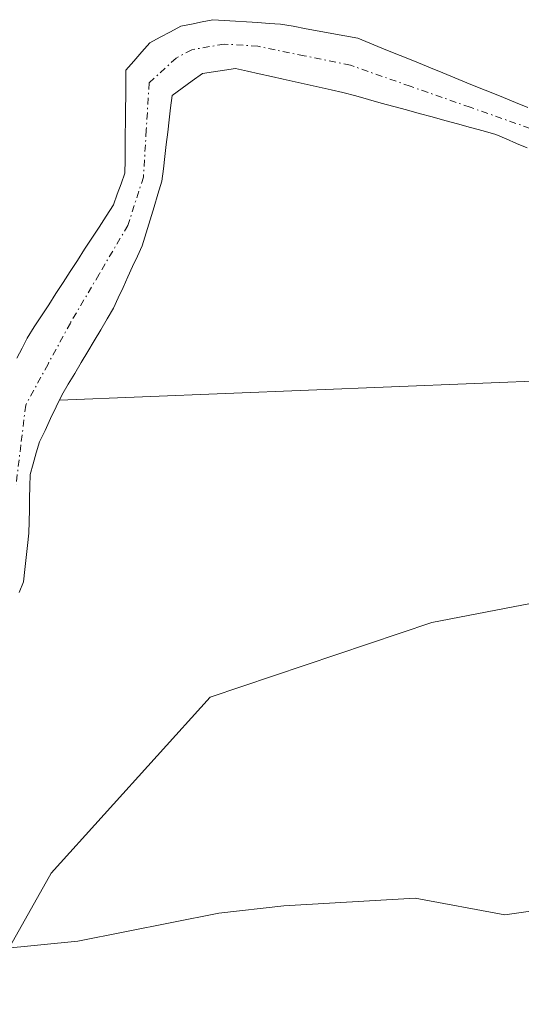
# Model space of a CAD drawing. Units: metres. Extents: x 671798 to 675259, y 4749087 to 4751486.
# Drawn here: x 674392 to 674429, y 4749251 to 4749324 of the extents above; entities that cross this region are included whole.
import ezdxf

# ---------------------------------------------------------------- set-up
doc = ezdxf.new("R2010")
doc.units = ezdxf.units.M
doc.header["$MEASUREMENT"] = 0
doc.linetypes.add('TRAZO_Y_PUNTO', pattern=[1, 0.5, -0.25, 0, -0.25])
for name, color, linetype, lineweight in [('Arbolado forestal CxS', 92, 'Continuous', 0), ('Corriente natural Cxs', 5, 'Continuous', 13), ('Corriente natural eje', 5, 'TRAZO_Y_PUNTO', 0), ('Corriente natural superficial', 5, 'Continuous', 13), ('Curva de nivel normal', 36, 'Continuous', 0), ('Prado CxS', 92, 'Continuous', 0), ('Suelo desnudo CxS', 43, 'Continuous', 0)]:
    doc.layers.add(name, color=color, linetype=linetype, lineweight=lineweight)

# ---------------------------------------------------------------- blocks, each defined once
blk = doc.blocks.new('*U150')
at = {"layer": 'Arbolado forestal CxS', "color": 92, "linetype": 'Continuous', "lineweight": 0}
for points in [[(674392.3001, 4749281.5501, 1042.3773), (674392.6101, 4749282.3501, 1042.3843), (674392.7101, 4749283.2401, 1042.2803), (674392.8101, 4749284.1401, 1042.1557), (674392.9101, 4749285.0301, 1042.036), (674393.0101, 4749285.9201, 1041.9198), (674393.0301, 4749286.7901, 1041.801), (674393.0501, 4749287.6501, 1041.6817), (674393.0701, 4749288.5201, 1041.5496), (674393.0901, 4749289.3801, 1041.4192), (674393.1101, 4749290.2501, 1041.2876), (674393.3401, 4749291.0501, 1041.1985), (674393.5601, 4749291.8601, 1041.109), (674393.7901, 4749292.6601, 1041.0441), (674394.2101, 4749293.5201, 1041.0755), (674394.6201, 4749294.3901, 1041.0908), (674395.0401, 4749295.2501, 1041.0935), (674395.272, 4749295.7421, 1041.0877), (674432.0717, 4749297.2285, 1042.3776)], [(674434.1545, 4749281.5337, 1043.7673), (674422.7767, 4749279.3349, 1042.61), (674406.4029, 4749273.8311, 1042.25), (674394.6669, 4749260.8233, 1044.0826), (674389.1977, 4749251.1547, 1047.9995)]]:
    blk.add_polyline3d(points, dxfattribs=at)
blk = doc.blocks.new('*U158')
at = {"layer": 'Suelo desnudo CxS', "color": 43, "linetype": 'Continuous', "lineweight": 0}
for points in [[(674392.1301, 4749298.8501, 1040.8277), (674392.5101, 4749299.5901, 1040.8242), (674392.8801, 4749300.3301, 1040.8511), (674393.4101, 4749301.1501, 1040.8882), (674393.9401, 4749301.9701, 1040.9253), (674394.4801, 4749302.7901, 1040.9679), (674395.0101, 4749303.6101, 1041.0142), (674395.5401, 4749304.4301, 1041.0536), (674396.0701, 4749305.2401, 1041.0863), (674396.6001, 4749306.0601, 1041.1123), (674397.1301, 4749306.8801, 1041.1316), (674397.6601, 4749307.7001, 1041.1332), (674398.2001, 4749308.5201, 1041.1058), (674398.7301, 4749309.3401, 1041.0904), (674399.2601, 4749310.1601, 1041.0874), (674399.5401, 4749310.9401, 1041.079), (674399.8301, 4749311.7201, 1041.0777), (674400.1101, 4749312.5001, 1041.0818), (674400.1201, 4749313.4501, 1041.0754), (674400.1301, 4749314.4001, 1041.0688), (674400.1401, 4749315.3501, 1041.062), (674400.1501, 4749316.3001, 1041.055), (674400.1601, 4749317.2501, 1041.0478), (674400.1701, 4749318.2001, 1041.0683), (674400.1801, 4749319.1501, 1041.0988), (674400.1901, 4749320.1001, 1041.1292), (674400.7801, 4749320.7701, 1041.1665), (674401.3601, 4749321.4501, 1041.1997), (674401.9501, 4749322.1201, 1041.2285), (674402.7201, 4749322.5301, 1041.2606), (674403.4801, 4749322.9301, 1041.3431), (674404.2501, 4749323.3401, 1041.4021), (674405.0401, 4749323.5001, 1041.4179), (674405.8201, 4749323.6701, 1041.424), (674406.6101, 4749323.8301, 1041.4191), (674407.4401, 4749323.7801, 1041.4088), (674408.2701, 4749323.7201, 1041.4561), (674409.1001, 4749323.6701, 1041.5038), (674409.9401, 4749323.6201, 1041.5485), (674410.7701, 4749323.5601, 1041.5877), (674411.6001, 4749323.5101, 1041.624), (674412.5501, 4749323.3401, 1041.6381), (674413.5001, 4749323.1601, 1041.6244), (674414.4601, 4749322.9901, 1041.6109), (674415.4101, 4749322.8201, 1041.5952), (674416.3601, 4749322.6401, 1041.5755), (674417.3101, 4749322.4701, 1041.5628), (674418.2101, 4749322.1001, 1041.5819), (674419.1001, 4749321.7401, 1041.6017), (674420.0001, 4749321.3701, 1041.6228), (674420.9001, 4749321.0101, 1041.645), (674421.8001, 4749320.6401, 1041.6683), (674422.6901, 4749320.2701, 1041.6976), (674423.5901, 4749319.9101, 1041.7374), (674424.4901, 4749319.5401, 1041.7625), (674425.3801, 4749319.1801, 1041.7729), (674426.2801, 4749318.8101, 1041.7684), (674427.1801, 4749318.4501, 1041.7499), (674428.0701, 4749318.0801, 1041.7486), (674428.9701, 4749317.7101, 1041.7432), (674429.8701, 4749317.3501, 1041.7493)], [(674429.8201, 4749314.3601, 1041.884), (674429.0501, 4749314.7001, 1041.8372), (674428.2801, 4749315.0301, 1041.7919), (674427.5101, 4749315.3601, 1041.7477), (674426.5701, 4749315.6201, 1041.7379), (674425.6301, 4749315.8801, 1041.7318), (674424.6901, 4749316.1401, 1041.729), (674423.7501, 4749316.3901, 1041.7296), (674422.8101, 4749316.6501, 1041.7334), (674421.8601, 4749316.9101, 1041.7179), (674420.9201, 4749317.1701, 1041.6919), (674419.9801, 4749317.4301, 1041.6652), (674419.0401, 4749317.6801, 1041.6383), (674418.1001, 4749317.9401, 1041.6122), (674417.1601, 4749318.2001, 1041.59), (674416.2201, 4749318.4601, 1041.5735), (674415.3401, 4749318.6601, 1041.5581), (674414.4601, 4749318.8501, 1041.5426), (674413.5701, 4749319.0501, 1041.5266), (674412.6901, 4749319.2501, 1041.5106), (674411.8101, 4749319.4401, 1041.4901), (674410.9301, 4749319.6401, 1041.4701), (674410.0401, 4749319.8401, 1041.4517), (674409.1601, 4749320.0301, 1041.4354), (674408.2801, 4749320.2301, 1041.421), (674407.4701, 4749320.1101, 1041.4036), (674406.6501, 4749319.9901, 1041.3681), (674405.8401, 4749319.8701, 1041.333), (674405.0901, 4749319.3201, 1041.2924), (674404.3501, 4749318.7801, 1041.2521), (674403.6001, 4749318.2301, 1041.2108), (674403.4901, 4749317.3301, 1041.1976), (674403.3801, 4749316.4301, 1041.2203), (674403.2701, 4749315.5301, 1041.2435), (674403.1701, 4749314.6201, 1041.268), (674403.0601, 4749313.7201, 1041.2925), (674402.9501, 4749312.8201, 1041.3176), (674402.8401, 4749311.9201, 1041.3205), (674402.5501, 4749310.9601, 1041.3051), (674402.2601, 4749310.0101, 1041.2811), (674401.9701, 4749309.0501, 1041.2624), (674401.6801, 4749308.1001, 1041.2517), (674401.3901, 4749307.1401, 1041.2444), (674401.0401, 4749306.3701, 1041.232), (674400.6801, 4749305.6101, 1041.2202), (674400.3301, 4749304.8401, 1041.2093), (674399.9801, 4749304.0701, 1041.1991), (674399.6201, 4749303.3101, 1041.1895), (674399.2701, 4749302.5401, 1041.1808), (674398.7901, 4749301.7401, 1041.1747), (674398.3201, 4749300.9401, 1041.163), (674397.8401, 4749300.1301, 1041.1444), (674397.3601, 4749299.3301, 1041.1175), (674396.8801, 4749298.5301, 1041.0835), (674396.4001, 4749297.7201, 1041.0494), (674395.9301, 4749296.9201, 1041.0629), (674395.4501, 4749296.1201, 1041.0802), (674395.272, 4749295.7421, 1041.0877), (674395.0401, 4749295.2501, 1041.0935), (674394.6201, 4749294.3901, 1041.0908), (674394.2101, 4749293.5201, 1041.0755), (674393.7901, 4749292.6601, 1041.0441), (674393.5601, 4749291.8601, 1041.109), (674393.3401, 4749291.0501, 1041.1985), (674393.1101, 4749290.2501, 1041.2876), (674393.0901, 4749289.3801, 1041.4192), (674393.0701, 4749288.5201, 1041.5496), (674393.0501, 4749287.6501, 1041.6817), (674393.0301, 4749286.7901, 1041.801), (674393.0101, 4749285.9201, 1041.9198), (674392.9101, 4749285.0301, 1042.036), (674392.8101, 4749284.1401, 1042.1557), (674392.7101, 4749283.2401, 1042.2803), (674392.6101, 4749282.3501, 1042.3843), (674392.3001, 4749281.5501, 1042.3773)]]:
    blk.add_polyline3d(points, dxfattribs=at)
blk = doc.blocks.new('*U161')
at = {"layer": 'Suelo desnudo CxS', "color": 43, "linetype": 'Continuous', "lineweight": 0}
blk.add_polyline3d([(674429.8701, 4749317.3501, 1041.7493), (674428.9701, 4749317.7101, 1041.7432), (674428.0701, 4749318.0801, 1041.7486), (674427.1801, 4749318.4501, 1041.7499), (674426.2801, 4749318.8101, 1041.7684), (674425.3801, 4749319.1801, 1041.7729), (674424.4901, 4749319.5401, 1041.7625), (674423.5901, 4749319.9101, 1041.7374), (674422.6901, 4749320.2701, 1041.6976), (674421.8001, 4749320.6401, 1041.6683), (674420.9001, 4749321.0101, 1041.645), (674420.0001, 4749321.3701, 1041.6228), (674419.1001, 4749321.7401, 1041.6017), (674418.2101, 4749322.1001, 1041.5819), (674417.3101, 4749322.4701, 1041.5628), (674416.3601, 4749322.6401, 1041.5755), (674415.4101, 4749322.8201, 1041.5952), (674414.4601, 4749322.9901, 1041.6109), (674413.5001, 4749323.1601, 1041.6244), (674412.5501, 4749323.3401, 1041.6381), (674411.6001, 4749323.5101, 1041.624), (674410.7701, 4749323.5601, 1041.5877), (674409.9401, 4749323.6201, 1041.5485), (674409.1001, 4749323.6701, 1041.5038), (674408.2701, 4749323.7201, 1041.4561), (674407.4401, 4749323.7801, 1041.4088), (674406.6101, 4749323.8301, 1041.4191), (674405.8201, 4749323.6701, 1041.424), (674405.0401, 4749323.5001, 1041.4179), (674404.2501, 4749323.3401, 1041.4021), (674403.4801, 4749322.9301, 1041.3431), (674402.7201, 4749322.5301, 1041.2606), (674401.9501, 4749322.1201, 1041.2285), (674401.3601, 4749321.4501, 1041.1997), (674400.7801, 4749320.7701, 1041.1665), (674400.1901, 4749320.1001, 1041.1292), (674400.1801, 4749319.1501, 1041.0988), (674400.1701, 4749318.2001, 1041.0683), (674400.1601, 4749317.2501, 1041.0478), (674400.1501, 4749316.3001, 1041.055), (674400.1401, 4749315.3501, 1041.062), (674400.1301, 4749314.4001, 1041.0688), (674400.1201, 4749313.4501, 1041.0754), (674400.1101, 4749312.5001, 1041.0818), (674399.8301, 4749311.7201, 1041.0777), (674399.5401, 4749310.9401, 1041.079), (674399.2601, 4749310.1601, 1041.0874), (674398.7301, 4749309.3401, 1041.0904), (674398.2001, 4749308.5201, 1041.1058), (674397.6601, 4749307.7001, 1041.1332), (674397.1301, 4749306.8801, 1041.1316), (674396.6001, 4749306.0601, 1041.1123), (674396.0701, 4749305.2401, 1041.0863), (674395.5401, 4749304.4301, 1041.0536), (674395.0101, 4749303.6101, 1041.0142), (674394.4801, 4749302.7901, 1040.9679), (674393.9401, 4749301.9701, 1040.9253), (674393.4101, 4749301.1501, 1040.8882), (674392.8801, 4749300.3301, 1040.8511), (674392.5101, 4749299.5901, 1040.8242), (674392.1301, 4749298.8501, 1040.8277)], dxfattribs=at)
blk = doc.blocks.new('*U165')
at = {"layer": 'Prado CxS', "color": 92, "linetype": 'Continuous', "lineweight": 0}
blk.add_polyline3d([(674429.8701, 4749317.3501, 1041.7493), (674428.9701, 4749317.7101, 1041.7432), (674428.0701, 4749318.0801, 1041.7486), (674427.1801, 4749318.4501, 1041.7499), (674426.2801, 4749318.8101, 1041.7684), (674425.3801, 4749319.1801, 1041.7729), (674424.4901, 4749319.5401, 1041.7625), (674423.5901, 4749319.9101, 1041.7374), (674422.6901, 4749320.2701, 1041.6976), (674421.8001, 4749320.6401, 1041.6683), (674420.9001, 4749321.0101, 1041.645), (674420.0001, 4749321.3701, 1041.6228), (674419.1001, 4749321.7401, 1041.6017), (674418.2101, 4749322.1001, 1041.5819), (674417.3101, 4749322.4701, 1041.5628), (674416.3601, 4749322.6401, 1041.5755), (674415.4101, 4749322.8201, 1041.5952), (674414.4601, 4749322.9901, 1041.6109), (674413.5001, 4749323.1601, 1041.6244), (674412.5501, 4749323.3401, 1041.6381), (674411.6001, 4749323.5101, 1041.624), (674410.7701, 4749323.5601, 1041.5877), (674409.9401, 4749323.6201, 1041.5485), (674409.1001, 4749323.6701, 1041.5038), (674408.2701, 4749323.7201, 1041.4561), (674407.4401, 4749323.7801, 1041.4088), (674406.6101, 4749323.8301, 1041.4191), (674405.8201, 4749323.6701, 1041.424), (674405.0401, 4749323.5001, 1041.4179), (674404.2501, 4749323.3401, 1041.4021), (674403.4801, 4749322.9301, 1041.3431), (674402.7201, 4749322.5301, 1041.2606), (674401.9501, 4749322.1201, 1041.2285), (674401.3601, 4749321.4501, 1041.1997), (674400.7801, 4749320.7701, 1041.1665), (674400.1901, 4749320.1001, 1041.1292), (674400.1801, 4749319.1501, 1041.0988), (674400.1701, 4749318.2001, 1041.0683), (674400.1601, 4749317.2501, 1041.0478), (674400.1501, 4749316.3001, 1041.055), (674400.1401, 4749315.3501, 1041.062), (674400.1301, 4749314.4001, 1041.0688), (674400.1201, 4749313.4501, 1041.0754), (674400.1101, 4749312.5001, 1041.0818), (674399.8301, 4749311.7201, 1041.0777), (674399.5401, 4749310.9401, 1041.079), (674399.2601, 4749310.1601, 1041.0874), (674398.7301, 4749309.3401, 1041.0904), (674398.2001, 4749308.5201, 1041.1058), (674397.6601, 4749307.7001, 1041.1332), (674397.1301, 4749306.8801, 1041.1316), (674396.6001, 4749306.0601, 1041.1123), (674396.0701, 4749305.2401, 1041.0863), (674395.5401, 4749304.4301, 1041.0536), (674395.0101, 4749303.6101, 1041.0142), (674394.4801, 4749302.7901, 1040.9679), (674393.9401, 4749301.9701, 1040.9253), (674393.4101, 4749301.1501, 1040.8882), (674392.8801, 4749300.3301, 1040.8511), (674392.5101, 4749299.5901, 1040.8242), (674392.1301, 4749298.8501, 1040.8277)], dxfattribs=at)
blk = doc.blocks.new('*U169')
at = {"layer": 'Corriente natural Cxs', "color": 5, "linetype": 'Continuous', "lineweight": 13}
for points in [[(674392.1301, 4749298.8501, 1040.7543), (674392.5101, 4749299.5901, 1040.8), (674392.8801, 4749300.3301, 1040.8364), (674393.4101, 4749301.1501, 1040.8648), (674393.9401, 4749301.9701, 1040.8787), (674394.4801, 4749302.7901, 1040.878), (674395.0101, 4749303.6101, 1040.8701), (674395.5401, 4749304.4301, 1040.8901), (674396.0701, 4749305.2401, 1040.8894), (674396.6001, 4749306.0601, 1040.8835), (674397.1301, 4749306.8801, 1040.9218), (674397.6601, 4749307.7001, 1040.9459), (674398.2001, 4749308.5201, 1040.9581), (674398.7301, 4749309.3401, 1041.0451), (674399.2601, 4749310.1601, 1041.0932), (674399.5401, 4749310.9401, 1041.1292), (674399.8301, 4749311.7201, 1041.144), (674400.1101, 4749312.5001, 1041.1405), (674400.1201, 4749313.4501, 1041.1859), (674400.1301, 4749314.4001, 1041.2282), (674400.1401, 4749315.3501, 1041.27), (674400.1501, 4749316.3001, 1041.3116), (674400.1601, 4749317.2501, 1041.3529), (674400.1701, 4749318.2001, 1041.394), (674400.1801, 4749319.1501, 1041.4568), (674400.1901, 4749320.1001, 1041.53), (674400.7801, 4749320.7701, 1041.4282), (674401.3601, 4749321.4501, 1041.3438), (674401.9501, 4749322.1201, 1041.3652), (674402.7201, 4749322.5301, 1041.3746), (674403.4801, 4749322.9301, 1041.3695), (674404.2501, 4749323.3401, 1041.3503), (674405.0401, 4749323.5001, 1041.3099), (674405.8201, 4749323.6701, 1041.325), (674406.6101, 4749323.8301, 1041.353), (674407.4401, 4749323.7801, 1041.3827), (674408.2701, 4749323.7201, 1041.4093), (674409.1001, 4749323.6701, 1041.4402), (674409.9401, 4749323.6201, 1041.4723), (674410.7701, 4749323.5601, 1041.501), (674411.6001, 4749323.5101, 1041.5435), (674412.5501, 4749323.3401, 1041.6811), (674413.5001, 4749323.1601, 1041.8093), (674414.4601, 4749322.9901, 1041.9279), (674415.4101, 4749322.8201, 1042.0333), (674416.3601, 4749322.6401, 1042.1253), (674417.3101, 4749322.4701, 1042.1417), (674418.2101, 4749322.1001, 1042.1066), (674419.1001, 4749321.7401, 1042.0747), (674420.0001, 4749321.3701, 1042.0431), (674420.9001, 4749321.0101, 1042.015), (674421.8001, 4749320.6401, 1041.9934), (674422.6901, 4749320.2701, 1041.9759), (674423.5901, 4749319.9101, 1041.948), (674424.4901, 4749319.5401, 1041.9046), (674425.3801, 4749319.1801, 1041.8502), (674426.2801, 4749318.8101, 1041.7804), (674427.1801, 4749318.4501, 1041.7575), (674428.0701, 4749318.0801, 1041.8201), (674428.9701, 4749317.7101, 1041.8735), (674429.8701, 4749317.3501, 1041.9175)], [(674429.8201, 4749314.3601, 1041.7179), (674429.0501, 4749314.7001, 1041.717), (674428.2801, 4749315.0301, 1041.7077), (674427.5101, 4749315.3601, 1041.6908), (674426.5701, 4749315.6201, 1041.6574), (674425.6301, 4749315.8801, 1041.6408), (674424.6901, 4749316.1401, 1041.6254), (674423.7501, 4749316.3901, 1041.6094), (674422.8101, 4749316.6501, 1041.593), (674421.8601, 4749316.9101, 1041.5759), (674420.9201, 4749317.1701, 1041.5515), (674419.9801, 4749317.4301, 1041.5179), (674419.0401, 4749317.6801, 1041.4786), (674418.1001, 4749317.9401, 1041.4332), (674417.1601, 4749318.2001, 1041.3818), (674416.2201, 4749318.4601, 1041.3444), (674415.3401, 4749318.6601, 1041.3869), (674414.4601, 4749318.8501, 1041.4247), (674413.5701, 4749319.0501, 1041.4514), (674412.6901, 4749319.2501, 1041.4654), (674411.8101, 4749319.4401, 1041.4665), (674410.9301, 4749319.6401, 1041.4433), (674410.0401, 4749319.8401, 1041.4093), (674409.1601, 4749320.0301, 1041.3738), (674408.2801, 4749320.2301, 1041.3365), (674407.4701, 4749320.1101, 1041.3024), (674406.6501, 4749319.9901, 1041.2689), (674405.8401, 4749319.8701, 1041.2484), (674405.0901, 4749319.3201, 1041.2191), (674404.3501, 4749318.7801, 1041.1718), (674403.6001, 4749318.2301, 1041.1114), (674403.4901, 4749317.3301, 1041.0774), (674403.3801, 4749316.4301, 1041.0437), (674403.2701, 4749315.5301, 1041.0105), (674403.1701, 4749314.6201, 1040.9777), (674403.0601, 4749313.7201, 1040.9452), (674402.9501, 4749312.8201, 1040.9476), (674402.8401, 4749311.9201, 1040.9601), (674402.5501, 4749310.9601, 1040.9618), (674402.2601, 4749310.0101, 1040.96), (674401.9701, 4749309.0501, 1040.9552), (674401.6801, 4749308.1001, 1040.9592), (674401.3901, 4749307.1401, 1040.9888), (674401.0401, 4749306.3701, 1041.0132), (674400.6801, 4749305.6101, 1041.0281), (674400.3301, 4749304.8401, 1041.0348), (674399.9801, 4749304.0701, 1041.0326), (674399.6201, 4749303.3101, 1041.0182), (674399.2701, 4749302.5401, 1040.9956), (674398.7901, 4749301.7401, 1040.9674), (674398.3201, 4749300.9401, 1040.9436), (674397.8401, 4749300.1301, 1040.9231), (674397.3601, 4749299.3301, 1040.9063), (674396.8801, 4749298.5301, 1040.8933), (674396.4001, 4749297.7201, 1040.8687), (674395.9301, 4749296.9201, 1040.847), (674395.4501, 4749296.1201, 1040.8214), (674395.0401, 4749295.2501, 1040.7947), (674394.6201, 4749294.3901, 1040.7643), (674394.2101, 4749293.5201, 1040.731), (674393.7901, 4749292.6601, 1040.715), (674393.5601, 4749291.8601, 1040.706), (674393.3401, 4749291.0501, 1040.6943), (674393.1101, 4749290.2501, 1040.6785), (674393.0901, 4749289.3801, 1040.679), (674393.0701, 4749288.5201, 1040.6791), (674393.0501, 4749287.6501, 1040.7983), (674393.0301, 4749286.7901, 1040.9189), (674393.0101, 4749285.9201, 1041.0407), (674392.9101, 4749285.0301, 1041.1561), (674392.8101, 4749284.1401, 1041.2708), (674392.7101, 4749283.2401, 1041.3999), (674392.6101, 4749282.3501, 1041.5629), (674392.3001, 4749281.5501, 1041.6955)]]:
    blk.add_polyline3d(points, dxfattribs=at)
blk = doc.blocks.new('*U212')
at = {"layer": 'Curva de nivel normal', "color": 36, "linetype": 'Continuous', "lineweight": 0}
blk.add_polyline3d([(674390.92, 4749255.25, 1045), (674396.63, 4749255.82, 1045), (674407.04, 4749257.88, 1045), (674411.84, 4749258.43, 1045), (674421.56, 4749258.98, 1045), (674428.17, 4749257.76, 1045), (674433.02, 4749258.46, 1045), (674440.56, 4749258.57, 1045), (674442.32, 4749259.04, 1045), (674443.95, 4749259.91, 1045), (674451.15, 4749265.87, 1045), (674453.41, 4749267.34, 1045), (674456.61, 4749268.87, 1045), (674463.13, 4749270.65, 1045), (674464.55, 4749270.4, 1045), (674467.02, 4749269.26, 1045)], dxfattribs=at)

msp = doc.modelspace()

# ---------------------------------------------------------------- linework, layer by layer
at = {"layer": 'Arbolado forestal CxS', "color": 92, "linetype": 'Continuous', "lineweight": 0}
for points in [[(674389.1977, 4749251.1547, 1047.9995), (674394.6669, 4749260.8233, 1044.0826), (674406.4029, 4749273.8311, 1042.25), (674422.7767, 4749279.3349, 1042.61), (674434.1545, 4749281.5337, 1043.7673), (674439.6887, 4749288.6645, 1042.9073), (674442.9195, 4749291.5595, 1042.6919), (674436.3283, 4749295.0039, 1042.5419), (674432.0717, 4749297.2285, 1042.3776), (674395.272, 4749295.7421, 1041.0877)], [(674392.3001, 4749281.5501, 1042.3773), (674392.6101, 4749282.3501, 1042.3843), (674392.7101, 4749283.2401, 1042.2803), (674392.8101, 4749284.1401, 1042.1557), (674392.9101, 4749285.0301, 1042.036), (674393.0101, 4749285.9201, 1041.9198), (674393.0301, 4749286.7901, 1041.801), (674393.0501, 4749287.6501, 1041.6817), (674393.0701, 4749288.5201, 1041.5496), (674393.0901, 4749289.3801, 1041.4192), (674393.1101, 4749290.2501, 1041.2876), (674393.3401, 4749291.0501, 1041.1985), (674393.5601, 4749291.8601, 1041.109), (674393.7901, 4749292.6601, 1041.0441), (674394.2101, 4749293.5201, 1041.0755), (674394.6201, 4749294.3901, 1041.0908), (674395.0401, 4749295.2501, 1041.0935), (674395.272, 4749295.7421, 1041.0877)]]:
    msp.add_polyline3d(points, dxfattribs=at)
at = {"layer": 'Corriente natural eje', "color": 5, "linetype": 'TRAZO_Y_PUNTO', "lineweight": 0}
msp.add_polyline3d([(674430.0401, 4749315.8101, 1041.8233), (674425.6168, 4749317.3634, 1041.6624), (674421.1934, 4749318.9168, 1041.6458), (674416.7701, 4749320.4701, 1041.7322), (674413.3551, 4749321.1701, 1041.6255), (674409.9401, 4749321.8701, 1041.4192), (674407.4501, 4749322.0301, 1041.2896), (674405.0501, 4749321.6101, 1041.2678), (674403.9001, 4749321.0001, 1041.257), (674401.9001, 4749319.1701, 1041.0894), (674401.6901, 4749315.6901, 1040.9369), (674401.4801, 4749312.2101, 1040.8866), (674400.3301, 4749308.6501, 1040.9438), (674398.2051, 4749305.0451, 1040.9261), (674396.0801, 4749301.4401, 1040.8301), (674394.4301, 4749298.4101, 1040.8076), (674392.7801, 4749295.3801, 1040.6908), (674392.4251, 4749292.4351, 1040.628), (674392.0701, 4749289.4901, 1040.5843)], dxfattribs=at)
at = {"layer": 'Corriente natural superficial', "color": 5, "linetype": 'Continuous', "lineweight": 13}
for points in [[(674392.1301, 4749298.8501, 1040.7543), (674392.5101, 4749299.5901, 1040.8), (674392.8801, 4749300.3301, 1040.8364), (674393.4101, 4749301.1501, 1040.8648), (674393.9401, 4749301.9701, 1040.8787), (674394.4801, 4749302.7901, 1040.878), (674395.0101, 4749303.6101, 1040.8701), (674395.5401, 4749304.4301, 1040.8901), (674396.0701, 4749305.2401, 1040.8894), (674396.6001, 4749306.0601, 1040.8835), (674397.1301, 4749306.8801, 1040.9218), (674397.6601, 4749307.7001, 1040.9459), (674398.2001, 4749308.5201, 1040.9581), (674398.7301, 4749309.3401, 1041.0451), (674399.2601, 4749310.1601, 1041.0932), (674399.5401, 4749310.9401, 1041.1292), (674399.8301, 4749311.7201, 1041.144), (674400.1101, 4749312.5001, 1041.1405), (674400.1201, 4749313.4501, 1041.1859), (674400.1301, 4749314.4001, 1041.2282), (674400.1401, 4749315.3501, 1041.27), (674400.1501, 4749316.3001, 1041.3116), (674400.1601, 4749317.2501, 1041.3529), (674400.1701, 4749318.2001, 1041.394), (674400.1801, 4749319.1501, 1041.4568), (674400.1901, 4749320.1001, 1041.53), (674400.7801, 4749320.7701, 1041.4282), (674401.3601, 4749321.4501, 1041.3438), (674401.9501, 4749322.1201, 1041.3652), (674402.7201, 4749322.5301, 1041.3746), (674403.4801, 4749322.9301, 1041.3695), (674404.2501, 4749323.3401, 1041.3503), (674405.0401, 4749323.5001, 1041.3099), (674405.8201, 4749323.6701, 1041.325), (674406.6101, 4749323.8301, 1041.353), (674407.4401, 4749323.7801, 1041.3827), (674408.2701, 4749323.7201, 1041.4093), (674409.1001, 4749323.6701, 1041.4402), (674409.9401, 4749323.6201, 1041.4723), (674410.7701, 4749323.5601, 1041.501), (674411.6001, 4749323.5101, 1041.5435), (674412.5501, 4749323.3401, 1041.6811), (674413.5001, 4749323.1601, 1041.8093), (674414.4601, 4749322.9901, 1041.9279), (674415.4101, 4749322.8201, 1042.0333), (674416.3601, 4749322.6401, 1042.1253), (674417.3101, 4749322.4701, 1042.1417), (674418.2101, 4749322.1001, 1042.1066), (674419.1001, 4749321.7401, 1042.0747), (674420.0001, 4749321.3701, 1042.0431), (674420.9001, 4749321.0101, 1042.015), (674421.8001, 4749320.6401, 1041.9934), (674422.6901, 4749320.2701, 1041.9759), (674423.5901, 4749319.9101, 1041.948), (674424.4901, 4749319.5401, 1041.9046), (674425.3801, 4749319.1801, 1041.8502), (674426.2801, 4749318.8101, 1041.7804), (674427.1801, 4749318.4501, 1041.7575), (674428.0701, 4749318.0801, 1041.8201), (674428.9701, 4749317.7101, 1041.8735), (674429.8701, 4749317.3501, 1041.9175)], [(674429.8201, 4749314.3601, 1041.7179), (674429.0501, 4749314.7001, 1041.717), (674428.2801, 4749315.0301, 1041.7077), (674427.5101, 4749315.3601, 1041.6908), (674426.5701, 4749315.6201, 1041.6574), (674425.6301, 4749315.8801, 1041.6408), (674424.6901, 4749316.1401, 1041.6254), (674423.7501, 4749316.3901, 1041.6094), (674422.8101, 4749316.6501, 1041.593), (674421.8601, 4749316.9101, 1041.5759), (674420.9201, 4749317.1701, 1041.5515), (674419.9801, 4749317.4301, 1041.5179), (674419.0401, 4749317.6801, 1041.4786), (674418.1001, 4749317.9401, 1041.4332), (674417.1601, 4749318.2001, 1041.3818), (674416.2201, 4749318.4601, 1041.3444), (674415.3401, 4749318.6601, 1041.3869), (674414.4601, 4749318.8501, 1041.4247), (674413.5701, 4749319.0501, 1041.4514), (674412.6901, 4749319.2501, 1041.4654), (674411.8101, 4749319.4401, 1041.4665), (674410.9301, 4749319.6401, 1041.4433), (674410.0401, 4749319.8401, 1041.4093), (674409.1601, 4749320.0301, 1041.3738), (674408.2801, 4749320.2301, 1041.3365), (674407.4701, 4749320.1101, 1041.3024), (674406.6501, 4749319.9901, 1041.2689), (674405.8401, 4749319.8701, 1041.2484), (674405.0901, 4749319.3201, 1041.2191), (674404.3501, 4749318.7801, 1041.1718), (674403.6001, 4749318.2301, 1041.1114), (674403.4901, 4749317.3301, 1041.0774), (674403.3801, 4749316.4301, 1041.0437), (674403.2701, 4749315.5301, 1041.0105), (674403.1701, 4749314.6201, 1040.9777), (674403.0601, 4749313.7201, 1040.9452), (674402.9501, 4749312.8201, 1040.9476), (674402.8401, 4749311.9201, 1040.9601), (674402.5501, 4749310.9601, 1040.9618), (674402.2601, 4749310.0101, 1040.96), (674401.9701, 4749309.0501, 1040.9552), (674401.6801, 4749308.1001, 1040.9592), (674401.3901, 4749307.1401, 1040.9888), (674401.0401, 4749306.3701, 1041.0132), (674400.6801, 4749305.6101, 1041.0281), (674400.3301, 4749304.8401, 1041.0348), (674399.9801, 4749304.0701, 1041.0326), (674399.6201, 4749303.3101, 1041.0182), (674399.2701, 4749302.5401, 1040.9956), (674398.7901, 4749301.7401, 1040.9674), (674398.3201, 4749300.9401, 1040.9436), (674397.8401, 4749300.1301, 1040.9231), (674397.3601, 4749299.3301, 1040.9063), (674396.8801, 4749298.5301, 1040.8933), (674396.4001, 4749297.7201, 1040.8687), (674395.9301, 4749296.9201, 1040.847), (674395.4501, 4749296.1201, 1040.8214), (674395.0401, 4749295.2501, 1040.7947), (674394.6201, 4749294.3901, 1040.7643), (674394.2101, 4749293.5201, 1040.731), (674393.7901, 4749292.6601, 1040.715), (674393.5601, 4749291.8601, 1040.706), (674393.3401, 4749291.0501, 1040.6943), (674393.1101, 4749290.2501, 1040.6785), (674393.0901, 4749289.3801, 1040.679), (674393.0701, 4749288.5201, 1040.6791), (674393.0501, 4749287.6501, 1040.7983), (674393.0301, 4749286.7901, 1040.9189), (674393.0101, 4749285.9201, 1041.0407), (674392.9101, 4749285.0301, 1041.1561), (674392.8101, 4749284.1401, 1041.2708), (674392.7101, 4749283.2401, 1041.3999), (674392.6101, 4749282.3501, 1041.5629), (674392.3001, 4749281.5501, 1041.6955)]]:
    msp.add_polyline3d(points, dxfattribs=at)
at = {"layer": 'Prado CxS', "color": 92, "linetype": 'Continuous', "lineweight": 0}
for points in [[(674429.8701, 4749317.3501, 1041.7493), (674428.9701, 4749317.7101, 1041.7432), (674428.0701, 4749318.0801, 1041.7486), (674427.1801, 4749318.4501, 1041.7499), (674426.2801, 4749318.8101, 1041.7684), (674425.3801, 4749319.1801, 1041.7729), (674424.4901, 4749319.5401, 1041.7625), (674423.5901, 4749319.9101, 1041.7374), (674422.6901, 4749320.2701, 1041.6976), (674421.8001, 4749320.6401, 1041.6683), (674420.9001, 4749321.0101, 1041.645), (674420.0001, 4749321.3701, 1041.6228), (674419.1001, 4749321.7401, 1041.6017), (674418.2101, 4749322.1001, 1041.5819), (674417.3101, 4749322.4701, 1041.5628), (674416.3601, 4749322.6401, 1041.5755), (674415.4101, 4749322.8201, 1041.5952), (674414.4601, 4749322.9901, 1041.6109), (674413.5001, 4749323.1601, 1041.6244), (674412.5501, 4749323.3401, 1041.6381), (674411.6001, 4749323.5101, 1041.624), (674410.7701, 4749323.5601, 1041.5877), (674409.9401, 4749323.6201, 1041.5485), (674409.1001, 4749323.6701, 1041.5038), (674408.2701, 4749323.7201, 1041.4561), (674407.4401, 4749323.7801, 1041.4088), (674406.6101, 4749323.8301, 1041.4191), (674405.8201, 4749323.6701, 1041.424), (674405.0401, 4749323.5001, 1041.4179), (674404.2501, 4749323.3401, 1041.4021), (674403.4801, 4749322.9301, 1041.3431), (674402.7201, 4749322.5301, 1041.2606), (674401.9501, 4749322.1201, 1041.2285), (674401.3601, 4749321.4501, 1041.1997), (674400.7801, 4749320.7701, 1041.1665), (674400.1901, 4749320.1001, 1041.1292), (674400.1801, 4749319.1501, 1041.0988), (674400.1701, 4749318.2001, 1041.0683), (674400.1601, 4749317.2501, 1041.0478), (674400.1501, 4749316.3001, 1041.055), (674400.1401, 4749315.3501, 1041.062), (674400.1301, 4749314.4001, 1041.0688), (674400.1201, 4749313.4501, 1041.0754), (674400.1101, 4749312.5001, 1041.0818), (674399.8301, 4749311.7201, 1041.0777), (674399.5401, 4749310.9401, 1041.079), (674399.2601, 4749310.1601, 1041.0874), (674398.7301, 4749309.3401, 1041.0904), (674398.2001, 4749308.5201, 1041.1058), (674397.6601, 4749307.7001, 1041.1332), (674397.1301, 4749306.8801, 1041.1316), (674396.6001, 4749306.0601, 1041.1123), (674396.0701, 4749305.2401, 1041.0863), (674395.5401, 4749304.4301, 1041.0536), (674395.0101, 4749303.6101, 1041.0142), (674394.4801, 4749302.7901, 1040.9679), (674393.9401, 4749301.9701, 1040.9253), (674393.4101, 4749301.1501, 1040.8882), (674392.8801, 4749300.3301, 1040.8511), (674392.5101, 4749299.5901, 1040.8242), (674392.1301, 4749298.8501, 1040.8277)], [(674432.0717, 4749297.2285, 1042.3776), (674395.272, 4749295.7421, 1041.0877), (674395.4501, 4749296.1201, 1041.0802), (674395.9301, 4749296.9201, 1041.0629), (674396.4001, 4749297.7201, 1041.0494), (674396.8801, 4749298.5301, 1041.0835), (674397.3601, 4749299.3301, 1041.1175), (674397.8401, 4749300.1301, 1041.1444), (674398.3201, 4749300.9401, 1041.163), (674398.7901, 4749301.7401, 1041.1747), (674399.2701, 4749302.5401, 1041.1808), (674399.6201, 4749303.3101, 1041.1895), (674399.9801, 4749304.0701, 1041.1991), (674400.3301, 4749304.8401, 1041.2093), (674400.6801, 4749305.6101, 1041.2202), (674401.0401, 4749306.3701, 1041.232), (674401.3901, 4749307.1401, 1041.2444), (674401.6801, 4749308.1001, 1041.2517), (674401.9701, 4749309.0501, 1041.2624), (674402.2601, 4749310.0101, 1041.2811), (674402.5501, 4749310.9601, 1041.3051), (674402.8401, 4749311.9201, 1041.3205), (674402.9501, 4749312.8201, 1041.3176), (674403.0601, 4749313.7201, 1041.2925), (674403.1701, 4749314.6201, 1041.268), (674403.2701, 4749315.5301, 1041.2435), (674403.3801, 4749316.4301, 1041.2203), (674403.4901, 4749317.3301, 1041.1976), (674403.6001, 4749318.2301, 1041.2108), (674404.3501, 4749318.7801, 1041.2521), (674405.0901, 4749319.3201, 1041.2924), (674405.8401, 4749319.8701, 1041.333), (674406.6501, 4749319.9901, 1041.3681), (674407.4701, 4749320.1101, 1041.4036), (674408.2801, 4749320.2301, 1041.421), (674409.1601, 4749320.0301, 1041.4354), (674410.0401, 4749319.8401, 1041.4517), (674410.9301, 4749319.6401, 1041.4701), (674411.8101, 4749319.4401, 1041.4901), (674412.6901, 4749319.2501, 1041.5106), (674413.5701, 4749319.0501, 1041.5266), (674414.4601, 4749318.8501, 1041.5426), (674415.3401, 4749318.6601, 1041.5581), (674416.2201, 4749318.4601, 1041.5735), (674417.1601, 4749318.2001, 1041.59), (674418.1001, 4749317.9401, 1041.6122), (674419.0401, 4749317.6801, 1041.6383), (674419.9801, 4749317.4301, 1041.6652), (674420.9201, 4749317.1701, 1041.6919), (674421.8601, 4749316.9101, 1041.7179), (674422.8101, 4749316.6501, 1041.7334), (674423.7501, 4749316.3901, 1041.7296), (674424.6901, 4749316.1401, 1041.729), (674425.6301, 4749315.8801, 1041.7318), (674426.5701, 4749315.6201, 1041.7379), (674427.5101, 4749315.3601, 1041.7477), (674428.2801, 4749315.0301, 1041.7919), (674429.0501, 4749314.7001, 1041.8372), (674429.8201, 4749314.3601, 1041.884)], [(674429.8201, 4749314.3601, 1041.884), (674429.0501, 4749314.7001, 1041.8372), (674428.2801, 4749315.0301, 1041.7919), (674427.5101, 4749315.3601, 1041.7477), (674426.5701, 4749315.6201, 1041.7379), (674425.6301, 4749315.8801, 1041.7318), (674424.6901, 4749316.1401, 1041.729), (674423.7501, 4749316.3901, 1041.7296), (674422.8101, 4749316.6501, 1041.7334), (674421.8601, 4749316.9101, 1041.7179), (674420.9201, 4749317.1701, 1041.6919), (674419.9801, 4749317.4301, 1041.6652), (674419.0401, 4749317.6801, 1041.6383), (674418.1001, 4749317.9401, 1041.6122), (674417.1601, 4749318.2001, 1041.59), (674416.2201, 4749318.4601, 1041.5735), (674415.3401, 4749318.6601, 1041.5581), (674414.4601, 4749318.8501, 1041.5426), (674413.5701, 4749319.0501, 1041.5266), (674412.6901, 4749319.2501, 1041.5106), (674411.8101, 4749319.4401, 1041.4901), (674410.9301, 4749319.6401, 1041.4701), (674410.0401, 4749319.8401, 1041.4517), (674409.1601, 4749320.0301, 1041.4354), (674408.2801, 4749320.2301, 1041.421), (674407.4701, 4749320.1101, 1041.4036), (674406.6501, 4749319.9901, 1041.3681), (674405.8401, 4749319.8701, 1041.333), (674405.0901, 4749319.3201, 1041.2924), (674404.3501, 4749318.7801, 1041.2521), (674403.6001, 4749318.2301, 1041.2108), (674403.4901, 4749317.3301, 1041.1976), (674403.3801, 4749316.4301, 1041.2203), (674403.2701, 4749315.5301, 1041.2435), (674403.1701, 4749314.6201, 1041.268), (674403.0601, 4749313.7201, 1041.2925), (674402.9501, 4749312.8201, 1041.3176), (674402.8401, 4749311.9201, 1041.3205), (674402.5501, 4749310.9601, 1041.3051), (674402.2601, 4749310.0101, 1041.2811), (674401.9701, 4749309.0501, 1041.2624), (674401.6801, 4749308.1001, 1041.2517), (674401.3901, 4749307.1401, 1041.2444), (674401.0401, 4749306.3701, 1041.232), (674400.6801, 4749305.6101, 1041.2202), (674400.3301, 4749304.8401, 1041.2093), (674399.9801, 4749304.0701, 1041.1991), (674399.6201, 4749303.3101, 1041.1895), (674399.2701, 4749302.5401, 1041.1808), (674398.7901, 4749301.7401, 1041.1747), (674398.3201, 4749300.9401, 1041.163), (674397.8401, 4749300.1301, 1041.1444), (674397.3601, 4749299.3301, 1041.1175), (674396.8801, 4749298.5301, 1041.0835), (674396.4001, 4749297.7201, 1041.0494), (674395.9301, 4749296.9201, 1041.0629), (674395.4501, 4749296.1201, 1041.0802), (674395.272, 4749295.7421, 1041.0877)], [(674389.1977, 4749251.1547, 1047.9995), (674394.6669, 4749260.8233, 1044.0826), (674406.4029, 4749273.8311, 1042.25), (674422.7767, 4749279.3349, 1042.61), (674434.1545, 4749281.5337, 1043.7673), (674439.6887, 4749288.6645, 1042.9073), (674442.9195, 4749291.5595, 1042.6919), (674436.3283, 4749295.0039, 1042.5419), (674432.0717, 4749297.2285, 1042.3776), (674395.272, 4749295.7421, 1041.0877)], [(674389.1977, 4749251.1547, 1047.9995), (674394.6669, 4749260.8233, 1044.0826), (674406.4029, 4749273.8311, 1042.25), (674422.7767, 4749279.3349, 1042.61), (674434.1545, 4749281.5337, 1043.7673)]]:
    msp.add_polyline3d(points, dxfattribs=at)
at = {"layer": 'Suelo desnudo CxS', "color": 43, "linetype": 'Continuous', "lineweight": 0}
for points in [[(674429.8201, 4749314.3601, 1041.884), (674429.0501, 4749314.7001, 1041.8372), (674428.2801, 4749315.0301, 1041.7919), (674427.5101, 4749315.3601, 1041.7477), (674426.5701, 4749315.6201, 1041.7379), (674425.6301, 4749315.8801, 1041.7318), (674424.6901, 4749316.1401, 1041.729), (674423.7501, 4749316.3901, 1041.7296), (674422.8101, 4749316.6501, 1041.7334), (674421.8601, 4749316.9101, 1041.7179), (674420.9201, 4749317.1701, 1041.6919), (674419.9801, 4749317.4301, 1041.6652), (674419.0401, 4749317.6801, 1041.6383), (674418.1001, 4749317.9401, 1041.6122), (674417.1601, 4749318.2001, 1041.59), (674416.2201, 4749318.4601, 1041.5735), (674415.3401, 4749318.6601, 1041.5581), (674414.4601, 4749318.8501, 1041.5426), (674413.5701, 4749319.0501, 1041.5266), (674412.6901, 4749319.2501, 1041.5106), (674411.8101, 4749319.4401, 1041.4901), (674410.9301, 4749319.6401, 1041.4701), (674410.0401, 4749319.8401, 1041.4517), (674409.1601, 4749320.0301, 1041.4354), (674408.2801, 4749320.2301, 1041.421), (674407.4701, 4749320.1101, 1041.4036), (674406.6501, 4749319.9901, 1041.3681), (674405.8401, 4749319.8701, 1041.333), (674405.0901, 4749319.3201, 1041.2924), (674404.3501, 4749318.7801, 1041.2521), (674403.6001, 4749318.2301, 1041.2108), (674403.4901, 4749317.3301, 1041.1976), (674403.3801, 4749316.4301, 1041.2203), (674403.2701, 4749315.5301, 1041.2435), (674403.1701, 4749314.6201, 1041.268), (674403.0601, 4749313.7201, 1041.2925), (674402.9501, 4749312.8201, 1041.3176), (674402.8401, 4749311.9201, 1041.3205), (674402.5501, 4749310.9601, 1041.3051), (674402.2601, 4749310.0101, 1041.2811), (674401.9701, 4749309.0501, 1041.2624), (674401.6801, 4749308.1001, 1041.2517), (674401.3901, 4749307.1401, 1041.2444), (674401.0401, 4749306.3701, 1041.232), (674400.6801, 4749305.6101, 1041.2202), (674400.3301, 4749304.8401, 1041.2093), (674399.9801, 4749304.0701, 1041.1991), (674399.6201, 4749303.3101, 1041.1895), (674399.2701, 4749302.5401, 1041.1808), (674398.7901, 4749301.7401, 1041.1747), (674398.3201, 4749300.9401, 1041.163), (674397.8401, 4749300.1301, 1041.1444), (674397.3601, 4749299.3301, 1041.1175), (674396.8801, 4749298.5301, 1041.0835), (674396.4001, 4749297.7201, 1041.0494), (674395.9301, 4749296.9201, 1041.0629), (674395.4501, 4749296.1201, 1041.0802), (674395.272, 4749295.7421, 1041.0877)], [(674392.3001, 4749281.5501, 1042.3773), (674392.6101, 4749282.3501, 1042.3843), (674392.7101, 4749283.2401, 1042.2803), (674392.8101, 4749284.1401, 1042.1557), (674392.9101, 4749285.0301, 1042.036), (674393.0101, 4749285.9201, 1041.9198), (674393.0301, 4749286.7901, 1041.801), (674393.0501, 4749287.6501, 1041.6817), (674393.0701, 4749288.5201, 1041.5496), (674393.0901, 4749289.3801, 1041.4192), (674393.1101, 4749290.2501, 1041.2876), (674393.3401, 4749291.0501, 1041.1985), (674393.5601, 4749291.8601, 1041.109), (674393.7901, 4749292.6601, 1041.0441), (674394.2101, 4749293.5201, 1041.0755), (674394.6201, 4749294.3901, 1041.0908), (674395.0401, 4749295.2501, 1041.0935), (674395.272, 4749295.7421, 1041.0877)]]:
    msp.add_polyline3d(points, dxfattribs=at)

# ---------------------------------------------------------------- block references
at = {"layer": 'Arbolado forestal CxS', "color": 92, "linetype": 'Continuous', "lineweight": 0}
msp.add_blockref('*U150', (0, 0), dxfattribs=at)
at = {"layer": 'Corriente natural Cxs', "color": 5, "linetype": 'Continuous', "lineweight": 13}
msp.add_blockref('*U169', (0, 0), dxfattribs=at)
at = {"layer": 'Curva de nivel normal', "color": 36, "linetype": 'Continuous', "lineweight": 0}
msp.add_blockref('*U212', (0, 0), dxfattribs=at)
at = {"layer": 'Prado CxS', "color": 92, "linetype": 'Continuous', "lineweight": 0}
msp.add_blockref('*U165', (0, 0), dxfattribs=at)
at = {"layer": 'Suelo desnudo CxS', "color": 43, "linetype": 'Continuous', "lineweight": 0}
for name in ['*U158', '*U161']:
    msp.add_blockref(name, (0, 0), dxfattribs=at)

doc.saveas('drawing.dxf')
